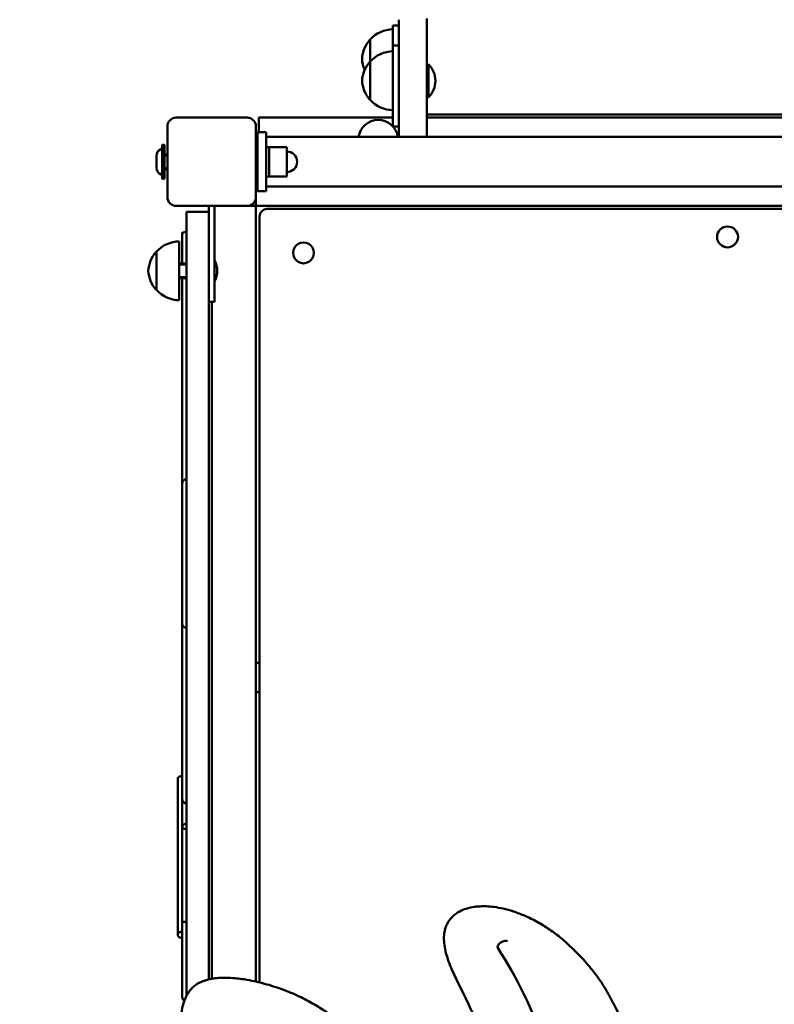
# Model space of a CAD drawing. Units: millimetres. Extents: x 2345 to 8842, y 796 to 8546.
# Drawn here: x 6018 to 6530, y 3154 to 3822 of the extents above; entities that cross this region are included whole.
import ezdxf

# ---------------------------------------------------------------- set-up
doc = ezdxf.new("R2010")
doc.units = ezdxf.units.MM
doc.header["$LTSCALE"] = 50
doc.layers.add('Widoczne (ISO)', color=7, linetype='Continuous', lineweight=50)
doc.layers.add('Widoczne wąskie (ISO)', color=7, linetype='Continuous', lineweight=35)

msp = doc.modelspace()

# ---------------------------------------------------------------- linework, layer by layer
at = {"layer": 'Widoczne (ISO)'}
for p, q in [((6294.59, 3823.23), (6294.59, 3822.39)), ((6271.59, 3804.94), (6271.59, 3818.45)), ((6271.59, 3818.45), (6275.59, 3818.45)), ((6275.59, 3822.39), (6275.59, 3793.89)), ((6294.59, 3793.89), (6294.59, 3822.39)), ((6256.09, 3808.89), (6256.09, 3793.94)), ((6271.59, 3784.94), (6271.59, 3804.94)), ((6271.59, 3804.94), (6275.59, 3804.94)), ((6256.09, 3793.94), (6256.09, 3767.94)), ((6275.59, 3793.89), (6275.59, 3742.8)), ((6294.59, 3742.8), (6294.59, 3793.89)), ((6295.65, 3792.09), (6294.59, 3792.09)), ((6295.65, 3792.09), (6295.65, 3769.79)), ((6271.59, 3784.94), (6271.59, 3749.94)), ((6295.65, 3769.79), (6294.59, 3769.79)), ((6124.59, 3755.95), (6172.59, 3755.95)), ((6180.59, 3751.95), (6180.59, 3755.95)), ((6271.59, 3755.95), (6180.59, 3755.95)), ((6704.59, 3757.95), (6294.59, 3757.95)), ((6704.59, 3755.95), (6294.59, 3755.95)), ((6118.59, 3701.95), (6118.59, 3749.95)), ((6178.59, 3749.95), (6178.59, 3701.95)), ((6180.59, 3751.95), (6180.59, 3745.95)), ((6275.59, 3749.94), (6271.59, 3749.94)), ((6179.59, 3705.95), (6179.59, 3745.95)), ((6185.59, 3745.95), (6179.59, 3745.95)), ((6185.59, 3745.95), (6185.59, 3705.95)), ((6185.59, 3742.8), (6813.59, 3742.8)), ((6115.09, 3737.25), (6115.29, 3737.45)), ((6115.09, 3714.65), (6115.09, 3737.25)), ((6115.29, 3737.45), (6115.29, 3714.45)), ((6115.29, 3737.45), (6116.39, 3737.45)), ((6116.39, 3714.45), (6116.39, 3737.45)), ((6116.59, 3737.25), (6116.39, 3737.45)), ((6116.59, 3737.25), (6116.59, 3714.65)), ((6185.59, 3735.95), (6187.59, 3735.95)), ((6187.59, 3735.95), (6187.59, 3715.95)), ((6187.59, 3715.95), (6187.59, 3735.95)), ((6187.59, 3735.95), (6199.59, 3735.95)), ((6199.59, 3715.95), (6199.59, 3735.95)), ((6111.09, 3721.84), (6111.09, 3730.05)), ((6116.99, 3730.95), (6118.59, 3730.95)), ((6179.59, 3730.95), (6178.59, 3730.95)), ((6116.99, 3720.95), (6118.59, 3720.95)), ((6179.59, 3720.95), (6178.59, 3720.95)), ((6185.59, 3715.95), (6187.59, 3715.95)), ((6187.59, 3715.95), (6199.59, 3715.95)), ((6115.09, 3714.65), (6115.29, 3714.45)), ((6115.29, 3714.45), (6116.39, 3714.45)), ((6116.59, 3714.65), (6116.39, 3714.45)), ((6185.59, 3709.1), (6813.59, 3709.1)), ((6185.59, 3705.95), (6179.59, 3705.95)), ((6172.59, 3695.95), (6124.59, 3695.95)), ((6146.59, 3695.95), (6146.59, 3691.45)), ((6150.59, 3668.29), (6150.59, 3695.95)), ((6175.59, 3695.95), (6172.59, 3695.95)), ((6175.59, 3695.95), (6178.59, 3695.95)), ((6178.59, 3701.95), (6178.59, 3698.95)), ((6178.59, 3695.95), (6178.59, 3698.95)), ((6818.59, 3695.95), (6178.59, 3695.95)), ((6178.59, 3695.95), (6178.59, 3169.53)), ((6131.59, 3669.3), (6131.59, 3691.95)), ((6146.59, 3691.95), (6131.59, 3691.95)), ((6146.59, 3691.45), (6146.59, 3669.3)), ((6186.09, 3693.95), (6811.09, 3693.95)), ((6181.09, 3168.95), (6181.09, 3688.95)), ((6126.59, 3671.95), (6126.59, 3631.95)), ((6131.59, 3160), (6131.59, 3669.3)), ((6146.59, 3669.3), (6146.59, 3170.99)), ((6111.09, 3664.95), (6111.09, 3638.95)), ((6150.59, 3668.29), (6150.59, 3630.95)), ((6131.59, 3656.95), (6126.59, 3656.95)), ((6131.59, 3646.95), (6126.59, 3646.95)), ((6150.59, 3630.95), (6146.59, 3630.95)), ((6148.59, 3171.4), (6148.59, 3630.95)), ((6178.59, 3385.95), (6181.09, 3385.95)), ((6178.59, 3365.95), (6181.09, 3365.95)), ((6397.46, 3187.91), (6393.57, 3191.8))]:
    msp.add_line(p, q, dxfattribs=at)
msp.add_circle((6498.59, 3674.95), 7.1, dxfattribs=at)
for centre, radius, start, end in [((6272.19, 3793.9), 22, 91.56575, 137.04335), ((6271.55, 3794.68), 21, 138.67542, 176.70646), ((6256.53, 3807.89), 1, 116.46794, 138.67542), ((6271.55, 3797.09), 21, 183.29354, 204.4143), ((6272.19, 3778.95), 22, 91.56575, 137.04335), ((6271.55, 3779.74), 21, 138.67542, 176.70646), ((6256.53, 3792.94), 1, 116.46794, 138.67542), ((6284.89, 3780.94), 15.5, 313.99876, 46.00124), ((6271.55, 3782.15), 21, 183.29354, 221.32458), ((6256.53, 3768.94), 1, 221.32458, 243.53206), ((6272.19, 3782.93), 22, 222.95665, 268.43425), ((6124.59, 3749.95), 6, 90, 180), ((6172.59, 3749.95), 6, 0, 90), ((6261.59, 3740.95), 13.45, 7.9059, 172.0941), ((6113.09, 3736.18), 2, 293.76492, 0), ((6115.79, 3730.05), 4.7, 113.76492, 180), ((6116.99, 3731.35), 0.4, 180, 270), ((6199.59, 3725.95), 7, 270, 90), ((6115.79, 3721.84), 4.7, 180, 246.23508), ((6113.09, 3715.71), 2, 0, 66.23508), ((6116.99, 3720.55), 0.4, 90, 180), ((6124.59, 3701.95), 6, 180, 270), ((6172.59, 3701.95), 6, 270, 0), ((6186.09, 3688.95), 5, 90, 180), ((6127.19, 3649.96), 22, 91.56575, 137.04335), ((6210.91, 3664.12), 7.1, 134.9734, 315.0266), ((6210.91, 3664.13), 7.1, 314.9734, 135.0266), ((6126.55, 3650.74), 21, 138.67542, 176.70646), ((6111.53, 3663.95), 1, 116.46794, 138.67542), ((6136.89, 3651.95), 15.5, 332.1129, 27.8871), ((6126.55, 3653.15), 21, 183.29354, 221.32458), ((6111.53, 3639.95), 1, 221.32458, 243.53206), ((6127.19, 3653.94), 22, 222.95665, 268.43425), ((6131.59, 3507.58), 3, 90, 180), ((6131.59, 3412.69), 3, 180, 270), ((6131.59, 3293.38), 3, 180, 270), ((6131.59, 3158.96), 3, 180, 238.40593)]:
    msp.add_arc(centre, radius, start, end, dxfattribs=at)
for centre, major_axis, ratio, start_param, end_param in [((6131.59, 3677.62), (-3, 0), 0.186316, 4.712389, 6.283185), ((6128.59, 3307.34), (-3, 0), 0.595297, 4.712389, 6.283185), ((6131.59, 3293.62), (-3, 0), 0.974535, 0, 1.570796), ((6131.59, 3293.62), (-3, 0), 0.993672, 0, 1.570796), ((6131.59, 3274.77), (-3, 0), 0.636473, 4.712389, 7.853982), ((6131.59, 3209.98), (-3, 0), 0.044725, 4.712389, 6.283185), ((6128.59, 3201.27), (-3, 0), 0.70522, 4.712389, 7.853982), ((6346.02, 3194.56), (-3.36, -2.17), 0.491636, 3.246368, 6.283185)]:
    msp.add_ellipse(centre, major_axis=major_axis, ratio=ratio, start_param=start_param, end_param=end_param, dxfattribs=at)
msp.add_open_spline([(6128.59, 3656.95), (6128.59, 3663.85), (6128.59, 3670.74), (6128.59, 3677.62)], degree=3, dxfattribs=at)
for points, knots in [([(6128.59, 3507.58), (6128.59, 3515.14), (6128.59, 3522.79), (6128.59, 3542.72), (6128.59, 3555.03), (6128.59, 3579.69), (6128.59, 3592.04), (6128.59, 3616.66), (6128.59, 3628.94), (6128.59, 3643.09), (6128.59, 3645.02), (6128.59, 3646.95)], [1.366739, 1.366739, 1.366739, 1.366739, 3.700393, 3.700393, 7.400787, 7.400787, 11.10118, 11.10118, 14.801573, 14.801573, 15.386925, 15.386925, 15.386925, 15.386925]), ([(6128.59, 3507.58), (6128.59, 3507.36), (6128.59, 3507.03), (6128.59, 3505.48), (6128.59, 3504.62), (6128.59, 3502.06), (6128.59, 3500.39), (6128.59, 3494.35), (6128.59, 3489.48), (6128.59, 3480.48), (6128.59, 3476.29), (6128.59, 3469.26), (6128.59, 3466.72), (6128.59, 3461.49), (6128.59, 3458.81), (6128.59, 3453.76), (6128.59, 3451.39), (6128.59, 3444.88), (6128.59, 3440.88), (6128.59, 3433.49), (6128.59, 3430.16), (6128.59, 3423.9), (6128.59, 3421.11), (6128.59, 3415.73), (6128.59, 3413.83), (6128.59, 3412.81), (6128.59, 3412.74), (6128.59, 3412.69)], [2.118508, 2.118508, 2.118508, 2.118508, 3.441825, 3.441825, 4.35855, 4.35855, 5.225696, 5.225696, 7.273531, 7.273531, 8.947701, 8.947701, 9.815944, 9.815944, 10.614531, 10.614531, 11.331189, 11.331189, 12.632208, 12.632208, 13.969431, 13.969431, 15.596512, 15.596512, 17.8776, 17.8776, 18.860207, 18.860207, 18.860207, 18.860207]), ([(6128.59, 3412.69), (6128.59, 3410.88), (6128.59, 3409.15), (6128.59, 3401.5), (6128.59, 3396.81), (6128.59, 3390.37), (6128.59, 3388.67), (6128.59, 3382.9), (6128.59, 3376.66), (6128.59, 3361.53), (6128.59, 3349.89), (6128.59, 3331.43), (6128.59, 3326.02), (6128.59, 3316.91), (6128.59, 3313.77), (6128.59, 3309.25), (6128.59, 3308.19), (6128.59, 3306.46), (6128.59, 3305.8), (6128.59, 3304.19), (6128.59, 3303.23), (6128.59, 3301.57), (6128.59, 3300.86), (6128.59, 3299.43), (6128.59, 3298.74), (6128.59, 3297.18), (6128.59, 3296.43), (6128.59, 3294.84), (6128.59, 3294.23), (6128.59, 3293.62)], [8.123992, 8.123992, 8.123992, 8.123992, 8.906858, 8.906858, 11.754482, 11.754482, 14.710422, 14.710422, 20.990769, 20.990769, 27.271117, 27.271117, 29.580766, 29.580766, 30.696066, 30.696066, 31.02357, 31.02357, 31.219315, 31.219315, 31.505906, 31.505906, 31.758329, 31.758329, 32.071123, 32.071123, 32.573116, 32.573116, 33.386497, 33.386497, 33.386497, 33.386497]), ([(6125.59, 3307.34), (6125.59, 3300.66), (6125.59, 3293.71), (6125.59, 3278.9), (6125.59, 3270.95), (6125.59, 3256.11), (6125.59, 3248.76), (6125.59, 3234.23), (6125.59, 3226.9), (6125.59, 3213.81), (6125.59, 3207.93), (6125.59, 3201.79), (6125.59, 3201.53), (6125.59, 3201.27)], [0, 0, 0, 0, 2.495236, 2.495236, 4.880995, 4.880995, 7.376231, 7.376231, 9.871466, 9.871466, 12.366702, 12.366702, 12.476178, 12.476178, 12.476178, 12.476178]), ([(6128.59, 3293.38), (6128.59, 3293.38), (6128.59, 3293.39), (6128.59, 3293.4), (6128.59, 3293.42), (6128.59, 3293.45), (6128.59, 3293.46), (6128.59, 3293.51), (6128.59, 3293.53), (6128.59, 3293.57), (6128.59, 3293.6), (6128.59, 3293.62)], [6.0369589, 6.0369589, 6.0369589, 6.0369589, 6.1019711, 6.1019711, 6.1669832, 6.1669832, 6.2319953, 6.2319953, 6.2970075, 6.2970075, 6.3620196, 6.3620196, 6.3620196, 6.3620196]), ([(6128.59, 3274.77), (6128.59, 3276.49), (6128.59, 3277.66), (6128.59, 3280.44), (6128.59, 3282.07), (6128.59, 3285.69), (6128.59, 3287.67), (6128.59, 3290.46), (6128.59, 3291.11), (6128.59, 3292.3), (6128.59, 3292.85), (6128.59, 3293.38)], [0, 0, 0, 0, 0.66643, 0.66643, 1.332861, 1.332861, 1.999291, 1.999291, 2.196495, 2.196495, 2.358196, 2.358196, 2.358196, 2.358196]), ([(6128.59, 3274.77), (6128.59, 3260.52), (6128.59, 3246.97), (6128.59, 3223.62), (6128.59, 3216.75), (6128.59, 3209.98)], [19.550645, 19.550645, 19.550645, 19.550645, 24.819984, 24.819984, 26.94705, 26.94705, 26.94705, 26.94705]), ([(6393.57, 3191.8), (6391.09, 3194.28), (6388.48, 3196.66), (6383.17, 3201.05), (6380.48, 3203.07), (6375.03, 3206.79), (6372.27, 3208.49), (6366.75, 3211.53), (6364, 3212.9), (6358.63, 3215.24), (6356.03, 3216.23), (6351.05, 3217.87), (6348.69, 3218.53), (6344.29, 3219.52), (6342.26, 3219.89), (6338.5, 3220.38), (6336.78, 3220.54), (6333.63, 3220.66), (6332.19, 3220.66), (6329.55, 3220.53), (6328.34, 3220.43), (6325.14, 3220), (6323.13, 3219.57), (6319.74, 3218.47), (6318.35, 3217.91), (6315.95, 3216.65), (6314.95, 3216.03), (6313.19, 3214.73), (6312.43, 3214.07), (6311.09, 3212.71), (6310.49, 3212.02), (6309.44, 3210.59), (6308.97, 3209.85), (6308.15, 3208.32), (6307.79, 3207.51), (6307.16, 3205.79), (6306.9, 3204.87), (6306.47, 3202.9), (6306.33, 3201.84), (6306.15, 3199.46), (6306.15, 3198.15), (6306.34, 3195.13), (6306.58, 3193.46), (6307.39, 3189.38), (6308.06, 3187.02), (6309.51, 3182.72), (6310.27, 3180.77), (6312.35, 3175.77), (6313.76, 3172.77), (6317.29, 3165.5), (6319.46, 3161.26), (6323.58, 3152.75), (6325.53, 3148.47), (6328.62, 3140.6), (6329.85, 3137.03), (6331.42, 3131.13), (6331.92, 3128.84), (6332.58, 3124.77), (6332.79, 3123.01), (6333, 3119.8), (6333.03, 3118.37), (6332.93, 3114.54), (6332.68, 3112.15), (6331.81, 3108.05), (6331.31, 3106.33), (6330.1, 3103.27), (6329.46, 3101.92), (6328.06, 3099.51), (6327.32, 3098.43), (6325.74, 3096.44), (6324.91, 3095.52), (6323.13, 3093.83), (6322.2, 3093.05), (6320.21, 3091.6), (6319.15, 3090.94), (6316.86, 3089.7), (6315.62, 3089.15), (6312.96, 3088.15), (6311.54, 3087.73), (6308.41, 3087.03), (6306.69, 3086.78), (6302.92, 3086.48), (6300.86, 3086.48), (6296.32, 3086.78), (6293.83, 3087.16), (6288.27, 3088.38), (6285.23, 3089.33), (6280.4, 3091.22), (6278.54, 3092.04), (6275, 3093.78), (6273.31, 3094.68), (6269.17, 3097.09), (6266.75, 3098.65), (6262.05, 3101.99), (6259.81, 3103.72), (6257.57, 3105.6)], [-32.394598, -32.394598, -32.394598, -32.394598, -31.203856, -31.203856, -30.074827, -30.074827, -28.992011, -28.992011, -27.968831, -27.968831, -27.045209, -27.045209, -26.252013, -26.252013, -25.592161, -25.592161, -25.048511, -25.048511, -24.602591, -24.602591, -24.237713, -24.237713, -23.635359, -23.635359, -23.20998, -23.20998, -22.887467, -22.887467, -22.617828, -22.617828, -22.37668, -22.37668, -22.145191, -22.145191, -21.90457, -21.90457, -21.641218, -21.641218, -21.330388, -21.330388, -20.939068, -20.939068, -20.409678, -20.409678, -19.615753, -19.615753, -18.926727, -18.926727, -17.80965, -17.80965, -16.208832, -16.208832, -14.608014, -14.608014, -13.304239, -13.304239, -12.493496, -12.493496, -11.885732, -11.885732, -11.403379, -11.403379, -10.605994, -10.605994, -10.014643, -10.014643, -9.535994, -9.535994, -9.114263, -9.114263, -8.718587, -8.718587, -8.330419, -8.330419, -7.925916, -7.925916, -7.490006, -7.490006, -7.000197, -7.000197, -6.425312, -6.425312, -5.735062, -5.735062, -4.872116, -4.872116, -3.778102, -3.778102, -3.06948, -3.06948, -2.396668, -2.396668, -1.38745, -1.38745, -0.378233, -0.378233, -0.378233, -0.378233]), ([(6128.59, 3179.48), (6128.59, 3181.32), (6128.59, 3183.27), (6128.59, 3187.28), (6128.59, 3189.33), (6128.59, 3193.44), (6128.59, 3195.5), (6128.59, 3199.64), (6128.59, 3201.71), (6128.59, 3205.85), (6128.59, 3207.92), (6128.59, 3209.98)], [0, 0, 0, 0, 0.620767, 0.620767, 1.241534, 1.241534, 1.862301, 1.862301, 2.483068, 2.483068, 3.103835, 3.103835, 3.103835, 3.103835]), ([(6384.17, 2943.73), (6386.57, 2955.19), (6388.43, 2966.69), (6392.69, 3003.99), (6392.87, 3029.72), (6387.7, 3079.81), (6382.34, 3104.16), (6366.34, 3150.39), (6355.7, 3172.26), (6342.66, 3192.39)], [0.334495, 0.334495, 0.334495, 0.334495, 0.4300661, 0.4300661, 0.6450992, 0.6450992, 0.8601323, 0.8601323, 1.0751653, 1.0751653, 1.0751653, 1.0751653]), ([(6460, 3055.83), (6459.63, 3056.29), (6459.26, 3056.76), (6457.44, 3059.23), (6456.12, 3061.39), (6453.86, 3065.54), (6452.9, 3067.52), (6449.98, 3074), (6448.24, 3078.65), (6444.97, 3088.1), (6443.46, 3092.9), (6440.49, 3102.57), (6439.04, 3107.44), (6436.05, 3117.15), (6434.52, 3121.99), (6431.22, 3131.59), (6429.44, 3136.38), (6425.53, 3145.82), (6423.4, 3150.47), (6419.89, 3157.26), (6418.68, 3159.49), (6416.13, 3163.88), (6414.8, 3166.04), (6411.08, 3171.72), (6408.59, 3175.17), (6403.27, 3181.77), (6400.45, 3184.92), (6397.46, 3187.91)], [79.360528, 79.360528, 79.360528, 79.360528, 79.577587, 79.577587, 80.471878, 80.471878, 81.235469, 81.235469, 82.939349, 82.939349, 84.643229, 84.643229, 86.34711, 86.34711, 88.05099, 88.05099, 89.754871, 89.754871, 91.458751, 91.458751, 92.310691, 92.310691, 93.162631, 93.162631, 94.60176, 94.60176, 96.040889, 96.040889, 96.040889, 96.040889]), ([(6128.59, 3158.96), (6128.59, 3159), (6128.59, 3159.06), (6128.59, 3159.41), (6128.59, 3159.68), (6128.59, 3160.41), (6128.59, 3160.91), (6128.59, 3162.2), (6128.59, 3163.04), (6128.59, 3165.17), (6128.59, 3166.51), (6128.59, 3169.51), (6128.59, 3171.19), (6128.59, 3174.46), (6128.59, 3176.07), (6128.59, 3178.21), (6128.59, 3178.85), (6128.59, 3179.48)], [1.725497, 1.725497, 1.725497, 1.725497, 1.892043, 1.892043, 2.062034, 2.062034, 2.2712, 2.2712, 2.560197, 2.560197, 2.970664, 2.970664, 3.468089, 3.468089, 3.965513, 3.965513, 4.194249, 4.194249, 4.194249, 4.194249]), ([(6238.91, 3138.31), (6237.07, 3140.15), (6235.14, 3141.91), (6230.91, 3145.47), (6228.58, 3147.24), (6223.49, 3150.82), (6220.7, 3152.6), (6214.64, 3156.13), (6211.34, 3157.85), (6204.28, 3161.18), (6200.5, 3162.76), (6192.67, 3165.66), (6188.61, 3166.96), (6180.64, 3169.12), (6176.73, 3170), (6169.55, 3171.24), (6166.31, 3171.66), (6160.7, 3172.07), (6158.35, 3172.15), (6154.34, 3172.06), (6152.7, 3171.96), (6149.86, 3171.62), (6148.68, 3171.44), (6145.71, 3170.83), (6143.92, 3170.32), (6141.03, 3169.12), (6139.91, 3168.57), (6138, 3167.38), (6137.19, 3166.79), (6135.72, 3165.54), (6135.06, 3164.89), (6133.84, 3163.5), (6133.27, 3162.76), (6132.19, 3161.13), (6131.69, 3160.24), (6130.71, 3158.24), (6130.25, 3157.11), (6129.34, 3154.46), (6128.94, 3152.93), (6128.12, 3149.08), (6127.8, 3146.77), (6127.16, 3140.25), (6127.07, 3136.08), (6127.02, 3128.18), (6127.07, 3124.44), (6127.07, 3118.25), (6127.05, 3115.79), (6126.9, 3111.69), (6126.81, 3110.06), (6126.5, 3106.77), (6126.28, 3105.12), (6125.61, 3102.01), (6125.17, 3100.55), (6124.27, 3098.68), (6123.97, 3098.16), (6123.15, 3097.01), (6122.6, 3096.43), (6121.53, 3095.64), (6121.04, 3095.37), (6119.98, 3094.95), (6119.4, 3094.81), (6117.97, 3094.64), (6117.11, 3094.67), (6114.73, 3095.02), (6113.21, 3095.51), (6109.89, 3096.85), (6108.1, 3097.76), (6102.04, 3101.1), (6097.89, 3103.84), (6089.73, 3109.06), (6085.75, 3111.57), (6079.46, 3115.19), (6077.24, 3116.4), (6072.04, 3119.01), (6069.02, 3120.37), (6064.06, 3122.17), (6062.21, 3122.75), (6058.95, 3123.57), (6057.59, 3123.85), (6054.06, 3124.38), (6051.85, 3124.54), (6048.14, 3124.34), (6046.66, 3124.15), (6044.05, 3123.54), (6042.92, 3123.18), (6040.86, 3122.33), (6039.93, 3121.86), (6038.18, 3120.8), (6037.36, 3120.23), (6035.81, 3118.95), (6035.07, 3118.25), (6033.63, 3116.71), (6032.95, 3115.86), (6031.59, 3113.95), (6030.95, 3112.89), (6029.66, 3110.46), (6029.05, 3109.09), (6027.85, 3105.91), (6027.31, 3104.08), (6026.26, 3099.74), (6025.86, 3097.22), (6025.38, 3092.89), (6025.25, 3091.07), (6025.1, 3087), (6025.1, 3084.75), (6025.26, 3079.69), (6025.46, 3076.89), (6026.12, 3070.59), (6026.63, 3067.11), (6028.03, 3059.38), (6028.98, 3055.15), (6031.38, 3045.97), (6032.9, 3041.04), (6036.58, 3030.54), (6038.79, 3025), (6042.61, 3016.4), (6044.1, 3013.26), (6047.34, 3006.72), (6049.13, 3003.32), (6053.13, 2996.04), (6055.37, 2992.18), (6062.52, 2980.31), (6067.7, 2972.48), (6073.8, 2962.62), (6074.99, 2960.65), (6077.27, 2956.67), (6078.36, 2954.67), (6080.46, 2950.39), (6081.46, 2948.11), (6082.7, 2944.51), (6083.07, 2943.24), (6083.79, 2940.1), (6084.06, 2938.22), (6084.09, 2935.09), (6084, 2933.85), (6083.62, 2931.62), (6083.37, 2930.62), (6082.73, 2928.71), (6082.35, 2927.8), (6081.44, 2926), (6080.91, 2925.1), (6079.65, 2923.24), (6078.91, 2922.29), (6077.09, 2920.21), (6075.99, 2919.11), (6073.15, 2916.53), (6071.35, 2915.11), (6066.01, 2911.18), (6062.33, 2908.83), (6053.41, 2903.26), (6048.11, 2900.09), (6041, 2895.36), (6039.1, 2894.05), (6034.95, 2891.01), (6032.71, 2889.25), (6029.3, 2886.23), (6028.07, 2885.07), (6026.05, 2882.96), (6025.23, 2882.04), (6023.22, 2879.57), (6022.08, 2877.97), (6020.47, 2875.08), (6019.9, 2873.87), (6019.1, 2871.61), (6018.82, 2870.58), (6018.47, 2868.62), (6018.38, 2867.69), (6018.35, 2865.87), (6018.41, 2864.98), (6018.67, 2863.19), (6018.87, 2862.3), (6019.45, 2860.47), (6019.83, 2859.54), (6020.8, 2857.58), (6021.42, 2856.56), (6023.07, 2854.23), (6024.17, 2852.97), (6025.34, 2851.81)], [4.260594, 4.260594, 4.260594, 4.260594, 5.14291, 5.14291, 6.13411, 6.13411, 7.252666, 7.252666, 8.507113, 8.507113, 9.878767, 9.878767, 11.295658, 11.295658, 12.614586, 12.614586, 13.669163, 13.669163, 14.413639, 14.413639, 14.922767, 14.922767, 15.283198, 15.283198, 15.824079, 15.824079, 16.167732, 16.167732, 16.439718, 16.439718, 16.687321, 16.687321, 16.939187, 16.939187, 17.22142, 17.22142, 17.568039, 17.568039, 18.037375, 18.037375, 18.754009, 18.754009, 20.082313, 20.082313, 21.296588, 21.296588, 22.100182, 22.100182, 22.637825, 22.637825, 23.189701, 23.189701, 23.704861, 23.704861, 23.921628, 23.921628, 24.221885, 24.221885, 24.44411, 24.44411, 24.685302, 24.685302, 25.020203, 25.020203, 25.603983, 25.603983, 26.310427, 26.310427, 28.036255, 28.036255, 29.643442, 29.643442, 30.499178, 30.499178, 31.599908, 31.599908, 32.232519, 32.232519, 32.676764, 32.676764, 33.352893, 33.352893, 33.786726, 33.786726, 34.119655, 34.119655, 34.406875, 34.406875, 34.678195, 34.678195, 34.954663, 34.954663, 35.256212, 35.256212, 35.606651, 35.606651, 36.038981, 36.038981, 36.603929, 36.603929, 37.38465, 37.38465, 37.953751, 37.953751, 38.667576, 38.667576, 39.570856, 39.570856, 40.71549, 40.71549, 42.146397, 42.146397, 43.865262, 43.865262, 45.87054, 45.87054, 47.04619, 47.04619, 48.352517, 48.352517, 49.877215, 49.877215, 53.091589, 53.091589, 53.895182, 53.895182, 54.690123, 54.690123, 55.564058, 55.564058, 56.032581, 56.032581, 56.705526, 56.705526, 57.139965, 57.139965, 57.494556, 57.494556, 57.824942, 57.824942, 58.166208, 58.166208, 58.553974, 58.553974, 59.042966, 59.042966, 59.751907, 59.751907, 61.082927, 61.082927, 62.949213, 62.949213, 63.635856, 63.635856, 64.474996, 64.474996, 64.964716, 64.964716, 65.319159, 65.319159, 65.874507, 65.874507, 66.249096, 66.249096, 66.545628, 66.545628, 66.808404, 66.808404, 67.063925, 67.063925, 67.333281, 67.333281, 67.63877, 67.63877, 68.009985, 68.009985, 68.548069, 68.548069, 68.548069, 68.548069])]:
    msp.add_open_spline(points, degree=3, knots=knots, dxfattribs=at)
at = {"layer": 'Widoczne wąskie (ISO)'}
for p, q in [((6118.59, 3730.07), (6116.59, 3730.07)), ((6179.59, 3730.05), (6178.59, 3730.05)), ((6116.59, 3721.82), (6118.59, 3721.82)), ((6178.59, 3721.84), (6179.59, 3721.84)), ((6131.59, 3656.05), (6126.59, 3656.05)), ((6126.59, 3647.84), (6131.59, 3647.84))]:
    msp.add_line(p, q, dxfattribs=at)

doc.saveas('drawing.dxf')
